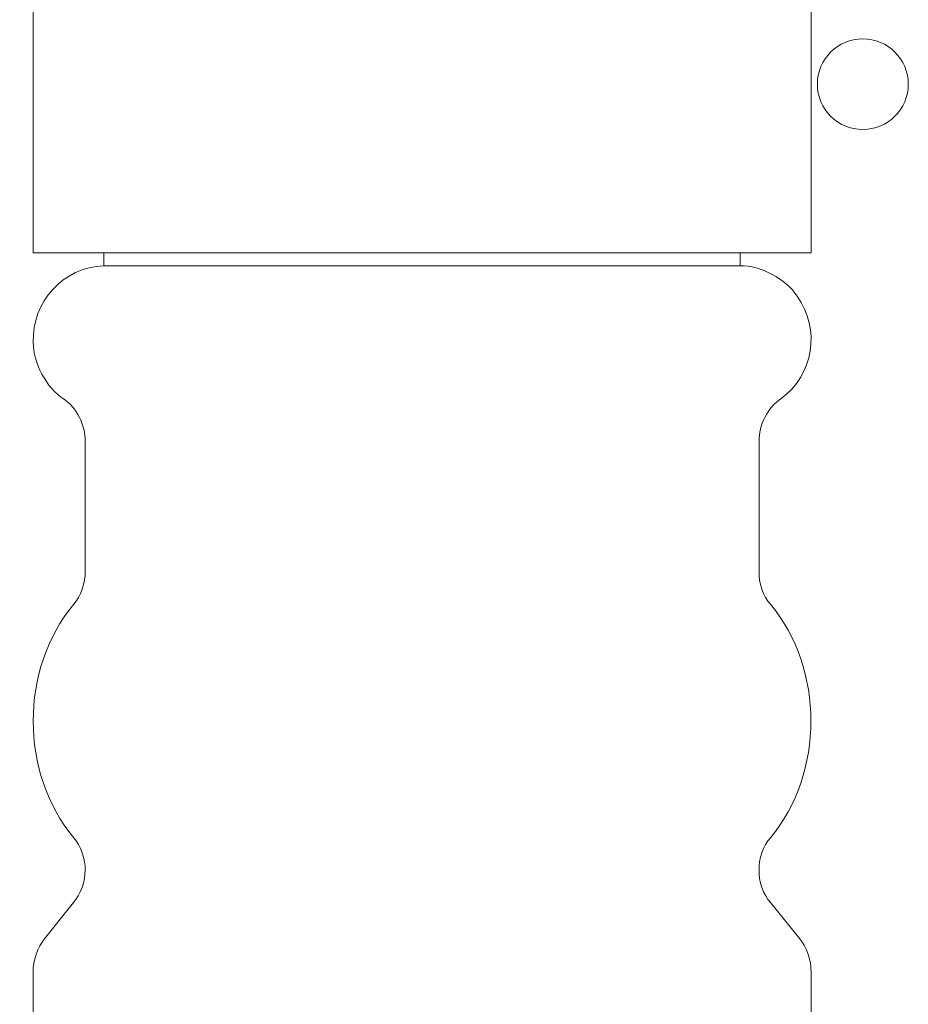
# Model space of a CAD drawing. Units: inches. Extents: x 11.7 to 36.1, y -17.1 to -5.5.
# Drawn here: x 14.7 to 14.9, y -11.4 to -11.2 of the extents above; entities that cross this region are included whole.
import ezdxf

# ---------------------------------------------------------------- set-up
doc = ezdxf.new("R2010")
doc.units = ezdxf.units.IN
doc.header["$MEASUREMENT"] = 0
doc.layers.add('Series 2 keylines', color=7, linetype='Continuous')

# ---------------------------------------------------------------- blocks, each defined once
blk = doc.blocks.new('block 653')
at = {"layer": 'Series 2 keylines', "color": 7, "lineweight": 9, "true_color": 0xffffff}
blk.add_open_spline([(14.88937, -11.23348), (14.88937, -11.22862), (14.88537, -11.22459), (14.88043, -11.22459), (14.87552, -11.22459), (14.87154, -11.22862), (14.87154, -11.23348), (14.87154, -11.23839), (14.87552, -11.24237), (14.88043, -11.24237), (14.88537, -11.24237), (14.88937, -11.23839), (14.88937, -11.23348), (14.88937, -11.23348), (14.88937, -11.23348), (14.88937, -11.23348)], degree=3, knots=[0, 0, 0, 0, 1, 1, 1, 2, 2, 2, 3, 3, 3, 4, 4, 4, 5, 5, 5, 5], dxfattribs=at)
blk = doc.blocks.new('block 5654')
at = {"layer": 'Series 2 keylines', "color": 7, "lineweight": 9, "true_color": 0xffffff}
blk.add_open_spline([(14.71784, -11.2665), (14.71784, -11.26557), (14.71784, -11.26428), (14.71784, -11.26299)], degree=3, dxfattribs=at)
blk = doc.blocks.new('block 5655')
at = {"layer": 'Series 2 keylines', "color": 7, "lineweight": 9, "true_color": 0xffffff}
blk.add_lwpolyline([(14.71784, -11.2665), (14.73386, -11.2665)], dxfattribs=at)
blk = doc.blocks.new('block 5656')
at = {"layer": 'Series 2 keylines', "color": 7, "lineweight": 9, "true_color": 0xffffff}
blk.add_lwpolyline([(14.77809, -11.2665), (14.81013, -11.2665)], dxfattribs=at)
blk = doc.blocks.new('block 5657')
at = {"layer": 'Series 2 keylines', "color": 7, "lineweight": 9, "true_color": 0xffffff}
blk.add_lwpolyline([(14.85433, -11.2665), (14.8703, -11.2665)], dxfattribs=at)
blk = doc.blocks.new('block 5658')
at = {"layer": 'Series 2 keylines', "color": 7, "lineweight": 9, "true_color": 0xffffff}
blk.add_open_spline([(14.8703, -11.26299), (14.8703, -11.26428), (14.8703, -11.26557), (14.8703, -11.2665)], degree=3, dxfattribs=at)
blk = doc.blocks.new('block 5661')
at = {"layer": 'Series 2 keylines', "color": 7, "lineweight": 9, "true_color": 0xffffff}
blk.add_lwpolyline([(14.85433, -11.2665), (14.81013, -11.2665)], dxfattribs=at)
blk = doc.blocks.new('block 5662')
at = {"layer": 'Series 2 keylines', "color": 7, "lineweight": 9, "true_color": 0xffffff}
blk.add_lwpolyline([(14.77809, -11.2665), (14.73386, -11.2665)], dxfattribs=at)
blk = doc.blocks.new('block 5663')
at = {"layer": 'Series 2 keylines', "color": 7, "lineweight": 9, "true_color": 0xffffff}
blk.add_lwpolyline([(14.71784, -11.26299), (14.71784, -11.18625)], dxfattribs=at)
blk = doc.blocks.new('block 5664')
at = {"layer": 'Series 2 keylines', "color": 7, "lineweight": 9, "true_color": 0xffffff}
blk.add_lwpolyline([(14.8703, -11.26299), (14.8703, -11.18625)], dxfattribs=at)
blk = doc.blocks.new('block 5665')
at = {"layer": 'Series 2 keylines', "color": 7, "lineweight": 9, "true_color": 0xffffff}
blk.add_lwpolyline([(14.7317, -11.26904), (14.85643, -11.26904)], dxfattribs=at)
blk = doc.blocks.new('block 5667')
at = {"layer": 'Series 2 keylines', "color": 7, "lineweight": 9, "true_color": 0xffffff}
blk.add_lwpolyline([(14.85643, -11.2665), (14.85643, -11.26904)], dxfattribs=at)
blk = doc.blocks.new('block 5668')
at = {"layer": 'Series 2 keylines', "color": 7, "lineweight": 9, "true_color": 0xffffff}
blk.add_lwpolyline([(14.7317, -11.2665), (14.7317, -11.26904)], dxfattribs=at)
blk = doc.blocks.new('block 5669')
at = {"layer": 'Series 2 keylines', "color": 7, "lineweight": 9, "true_color": 0xffffff}
blk.add_open_spline([(14.7317, -11.26904), (14.72374, -11.26935), (14.71754, -11.27612), (14.71785, -11.28407), (14.71777, -11.288), (14.72045, -11.29301), (14.7238, -11.29513)], degree=3, knots=[0, 0, 0, 0, 1, 1, 1, 2, 2, 2, 2], dxfattribs=at)
blk = doc.blocks.new('block 5670')
at = {"layer": 'Series 2 keylines', "color": 7, "lineweight": 9, "true_color": 0xffffff}
blk.add_open_spline([(14.86436, -11.29513), (14.8708, -11.29048), (14.87225, -11.28149), (14.86756, -11.27503), (14.86544, -11.27162), (14.86038, -11.26898), (14.85643, -11.26904)], degree=3, knots=[0, 0, 0, 0, 1, 1, 1, 2, 2, 2, 2], dxfattribs=at)
blk = doc.blocks.new('block 5671')
at = {"layer": 'Series 2 keylines', "color": 7, "lineweight": 9, "true_color": 0xffffff}
blk.add_open_spline([(14.728, -11.30335), (14.7281, -11.30045), (14.72631, -11.29673), (14.7238, -11.29513)], degree=3, dxfattribs=at)
blk = doc.blocks.new('block 5672')
at = {"layer": 'Series 2 keylines', "color": 7, "lineweight": 9, "true_color": 0xffffff}
blk.add_open_spline([(14.86436, -11.29513), (14.86184, -11.29673), (14.85996, -11.30045), (14.86015, -11.30335)], degree=3, dxfattribs=at)
blk = doc.blocks.new('block 5673')
at = {"layer": 'Series 2 keylines', "color": 7, "lineweight": 9, "true_color": 0xffffff}
blk.add_lwpolyline([(14.86015, -11.30335), (14.86015, -11.32898)], dxfattribs=at)
blk = doc.blocks.new('block 5674')
at = {"layer": 'Series 2 keylines', "color": 7, "lineweight": 9, "true_color": 0xffffff}
blk.add_lwpolyline([(14.728, -11.30335), (14.728, -11.32898)], dxfattribs=at)
blk = doc.blocks.new('block 5675')
at = {"layer": 'Series 2 keylines', "color": 7, "lineweight": 9, "true_color": 0xffffff}
blk.add_open_spline([(14.72579, -11.33534), (14.7271, -11.33389), (14.7281, -11.331), (14.728, -11.32898)], degree=3, dxfattribs=at)
blk = doc.blocks.new('block 5676')
at = {"layer": 'Series 2 keylines', "color": 7, "lineweight": 9, "true_color": 0xffffff}
blk.add_open_spline([(14.86015, -11.32898), (14.85996, -11.331), (14.861, -11.33389), (14.86234, -11.33534)], degree=3, dxfattribs=at)
blk = doc.blocks.new('block 5677')
at = {"layer": 'Series 2 keylines', "color": 7, "lineweight": 9, "true_color": 0xffffff}
blk.add_open_spline([(14.72579, -11.33534), (14.71518, -11.34805), (14.71518, -11.36841), (14.72579, -11.38112)], degree=3, dxfattribs=at)
blk = doc.blocks.new('block 5678')
at = {"layer": 'Series 2 keylines', "color": 7, "lineweight": 9, "true_color": 0xffffff}
blk.add_open_spline([(14.86234, -11.38112), (14.87293, -11.36841), (14.87293, -11.34805), (14.86234, -11.33534)], degree=3, dxfattribs=at)
blk = doc.blocks.new('block 5679')
at = {"layer": 'Series 2 keylines', "color": 7, "lineweight": 9, "true_color": 0xffffff}
blk.add_open_spline([(14.728, -11.38737), (14.7281, -11.38546), (14.7271, -11.38257), (14.72579, -11.38112)], degree=3, dxfattribs=at)
blk = doc.blocks.new('block 5680')
at = {"layer": 'Series 2 keylines', "color": 7, "lineweight": 9, "true_color": 0xffffff}
blk.add_open_spline([(14.86234, -11.38112), (14.861, -11.38257), (14.85996, -11.38546), (14.86015, -11.38737)], degree=3, dxfattribs=at)
blk = doc.blocks.new('block 5681')
at = {"layer": 'Series 2 keylines', "color": 7, "lineweight": 9, "true_color": 0xffffff}
blk.add_lwpolyline([(14.86015, -11.38737), (14.86015, -11.38743)], dxfattribs=at)
blk = doc.blocks.new('block 5682')
at = {"layer": 'Series 2 keylines', "color": 7, "lineweight": 9, "true_color": 0xffffff}
blk.add_lwpolyline([(14.728, -11.38737), (14.728, -11.38743)], dxfattribs=at)
blk = doc.blocks.new('block 5683')
at = {"layer": 'Series 2 keylines', "color": 7, "lineweight": 9, "true_color": 0xffffff}
blk.add_open_spline([(14.72573, -11.39378), (14.72707, -11.39239), (14.7281, -11.38949), (14.728, -11.38743)], degree=3, dxfattribs=at)
blk = doc.blocks.new('block 5684')
at = {"layer": 'Series 2 keylines', "color": 7, "lineweight": 9, "true_color": 0xffffff}
blk.add_open_spline([(14.86015, -11.38743), (14.85996, -11.38949), (14.86101, -11.39239), (14.86234, -11.39378)], degree=3, dxfattribs=at)
blk = doc.blocks.new('block 5685')
at = {"layer": 'Series 2 keylines', "color": 7, "lineweight": 9, "true_color": 0xffffff}
blk.add_lwpolyline([(14.86234, -11.39378), (14.86808, -11.40091)], dxfattribs=at)
blk = doc.blocks.new('block 5686')
at = {"layer": 'Series 2 keylines', "color": 7, "lineweight": 9, "true_color": 0xffffff}
blk.add_lwpolyline([(14.72573, -11.39378), (14.72008, -11.40091)], dxfattribs=at)
blk = doc.blocks.new('block 5687')
at = {"layer": 'Series 2 keylines', "color": 7, "lineweight": 9, "true_color": 0xffffff}
blk.add_open_spline([(14.72008, -11.40091), (14.71877, -11.40241), (14.71773, -11.40536), (14.71784, -11.40732)], degree=3, dxfattribs=at)
blk = doc.blocks.new('block 5688')
at = {"layer": 'Series 2 keylines', "color": 7, "lineweight": 9, "true_color": 0xffffff}
blk.add_open_spline([(14.8703, -11.40732), (14.87039, -11.40536), (14.86946, -11.40241), (14.86808, -11.40091)], degree=3, dxfattribs=at)
blk = doc.blocks.new('block 5689')
at = {"layer": 'Series 2 keylines', "color": 7, "lineweight": 9, "true_color": 0xffffff}
blk.add_lwpolyline([(14.8703, -11.40732), (14.8703, -11.4545)], dxfattribs=at)
blk = doc.blocks.new('block 5690')
at = {"layer": 'Series 2 keylines', "color": 7, "lineweight": 9, "true_color": 0xffffff}
blk.add_lwpolyline([(14.71784, -11.40732), (14.71784, -11.4545)], dxfattribs=at)

msp = doc.modelspace()

# ---------------------------------------------------------------- block references
at = {"layer": 'Series 2 keylines'}
for name in ['block 5663', 'block 5664', 'block 653', 'block 5654', 'block 5658', 'block 5655', 'block 5668', 'block 5662', 'block 5656', 'block 5661', 'block 5657', 'block 5667', 'block 5669', 'block 5665', 'block 5670', 'block 5671', 'block 5672', 'block 5674', 'block 5673', 'block 5675', 'block 5676', 'block 5677', 'block 5678', 'block 5679', 'block 5680', 'block 5683', 'block 5682', 'block 5684', 'block 5681', 'block 5686', 'block 5685', 'block 5687', 'block 5688', 'block 5690', 'block 5689']:
    msp.add_blockref(name, (0, 0), dxfattribs=at)

doc.saveas('drawing.dxf')
